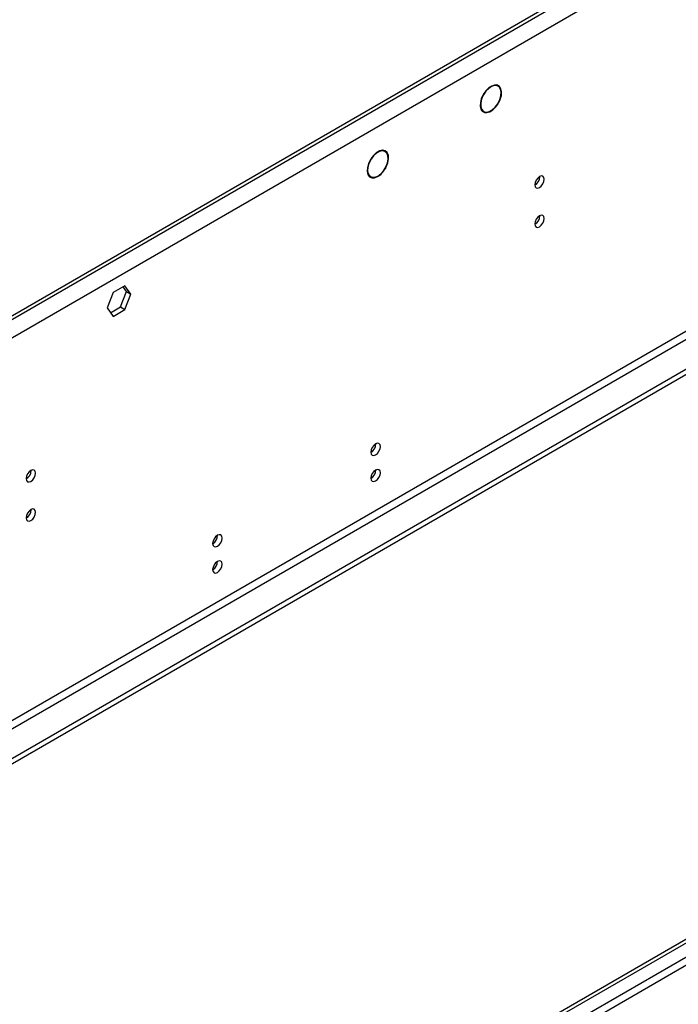
# Model space of a CAD drawing. Units: millimetres. Extents: x 3 to 9033, y 9 to 12780.
# Drawn here: x 3720 to 3926, y 2763 to 3071 of the extents above; entities that cross this region are included whole.
import ezdxf

# ---------------------------------------------------------------- set-up
doc = ezdxf.new("R2010")
doc.units = ezdxf.units.MM
doc.header["$LTSCALE"] = 43

msp = doc.modelspace()

# ---------------------------------------------------------------- linework, layer by layer
at = {"color": 8, "linetype": 'Continuous', "lineweight": 25}
for p, q in [((4799.409, 3602.207), (3635.158, 2930.099)), ((4801.884, 3597.921), (3637.632, 2925.813)), ((4805.066, 3480.135), (3634.45, 2804.353)), ((3635.511, 2802.516), (4806.126, 3478.297)), ((4534.774, 3128.489), (3389.968, 2467.606)), ((3391.029, 2465.769), (4535.835, 3126.652))]:
    msp.add_line(p, q, dxfattribs=at)
at = {"color": 7, "linetype": 'Continuous', "lineweight": 25}
for p, q in [((4796.58, 3601.799), (3638.693, 2933.365)), ((4796.58, 3600.575), (3638.693, 2932.141)), ((4866.407, 3503.708), (3591.494, 2767.716)), ((4866.407, 3502.075), (3591.494, 2766.083)), ((3388.908, 2472.71), (4533.714, 3133.592)), ((3389.968, 2472.097), (4534.774, 3132.98)), ((3869.187, 3050.437), (3868.505, 3050.831)), ((3864.431, 3047.68), (3864.531, 3047.621)), ((3864.431, 3047.679), (3864.531, 3047.621)), ((3864.629, 3047.797), (3864.529, 3047.855)), ((3869.057, 3044.966), (3869.157, 3044.908)), ((3869.157, 3044.908), (3869.057, 3044.966)), ((3869.276, 3045.106), (3869.176, 3045.164)), ((3863.955, 3042.95), (3864.637, 3042.556)), ((3833.831, 3030.027), (3833.149, 3030.421)), ((3829.22, 3027.523), (3829.323, 3027.471)), ((3829.427, 3027.642), (3829.323, 3027.694)), ((3829.327, 3027.699), (3829.427, 3027.642)), ((3828.6, 3022.539), (3829.282, 3022.146)), ((3834.001, 3025.083), (3834.105, 3025.03)), ((3834.194, 3025.208), (3834.091, 3025.261)), ((3834.094, 3025.266), (3834.194, 3025.208)), ((3882.185, 3022.154), (3882.184, 3022.233)), ((3882.185, 3009.906), (3882.184, 3009.985)), ((3748.735, 2985.909), (3746.878, 2981.122)), ((3752.45, 2988.054), (3748.735, 2985.909)), ((3751.036, 2981.44), (3752.894, 2986.227)), ((3752.894, 2986.227), (3751.852, 2987.709)), ((3754.308, 2985.411), (3752.45, 2988.054)), ((3752.894, 2986.227), (3754.308, 2985.411)), ((3752.45, 2980.623), (3754.308, 2985.411)), ((3746.878, 2981.122), (3748.735, 2978.479)), ((3747.919, 2979.64), (3751.036, 2981.44)), ((3748.735, 2978.479), (3752.45, 2980.623)), ((3751.036, 2981.44), (3752.45, 2980.623)), ((3830.394, 2938.289), (3830.92, 2938.593)), ((3723.086, 2930.308), (3723.085, 2930.387)), ((3723.086, 2918.06), (3723.085, 2918.139)), ((3780.896, 2909.715), (3781.423, 2910.019))]:
    msp.add_line(p, q, dxfattribs=at)
at = {"color": 7, "linetype": 'Continuous', "lineweight": 25, "flags": 128}
for points in [[(3869.276, 3045.106), (3869.853, 3046.322), (3870.191, 3047.553), (3870.263, 3048.698), (3870.061, 3049.663), (3869.603, 3050.371), (3868.926, 3050.763), (3868.085, 3050.808), (3867.148, 3050.502), (3866.192, 3049.87), (3865.295, 3048.963), (3864.529, 3047.855)], [(3869.176, 3045.164), (3869.729, 3046.329), (3870.053, 3047.508), (3870.122, 3048.605), (3869.928, 3049.53), (3869.49, 3050.208), (3868.841, 3050.584), (3868.035, 3050.626), (3867.138, 3050.333), (3866.222, 3049.727), (3865.363, 3048.858), (3864.629, 3047.797)], [(3864.431, 3047.68), (3863.907, 3046.495), (3863.611, 3045.311), (3863.567, 3044.217), (3863.776, 3043.296), (3864.224, 3042.619), (3864.877, 3042.236), (3865.684, 3042.178), (3866.584, 3042.447), (3867.509, 3043.025), (3868.389, 3043.866), (3869.157, 3044.908)], [(3864.531, 3047.621), (3863.993, 3046.373), (3863.722, 3045.137), (3863.743, 3044.025), (3864.055, 3043.139), (3864.628, 3042.561), (3865.411, 3042.344), (3866.331, 3042.507), (3867.304, 3043.035), (3868.242, 3043.881), (3869.057, 3044.966)], [(3834.194, 3025.208), (3834.687, 3026.488), (3834.906, 3027.732), (3834.833, 3028.832), (3834.473, 3029.693), (3833.859, 3030.239), (3833.044, 3030.422), (3832.099, 3030.227), (3831.107, 3029.671), (3830.154, 3028.801), (3829.323, 3027.694)], [(3834.091, 3025.261), (3834.559, 3026.483), (3834.765, 3027.671), (3834.694, 3028.722), (3834.349, 3029.543), (3833.762, 3030.064), (3832.984, 3030.24), (3832.082, 3030.055), (3831.133, 3029.525), (3830.222, 3028.697), (3829.427, 3027.642)], [(3829.22, 3027.523), (3828.621, 3026.276), (3828.274, 3025.013), (3828.209, 3023.842), (3828.43, 3022.863), (3828.92, 3022.161), (3829.636, 3021.796), (3830.517, 3021.798), (3831.487, 3022.169), (3832.463, 3022.875), (3833.361, 3023.857), (3834.105, 3025.03)], [(3829.323, 3027.471), (3828.747, 3026.275), (3828.413, 3025.064), (3828.349, 3023.94), (3828.561, 3023), (3829.031, 3022.327), (3829.718, 3021.976), (3830.563, 3021.979), (3831.493, 3022.335), (3832.429, 3023.014), (3833.29, 3023.957), (3834.001, 3025.083)], [(3883.6, 3021.337), (3883.486, 3021.928), (3883.165, 3022.299), (3882.683, 3022.392), (3882.115, 3022.195), (3881.546, 3021.736), (3881.065, 3021.086), (3880.743, 3020.344), (3880.63, 3019.623), (3880.743, 3019.032), (3881.065, 3018.661), (3881.546, 3018.568), (3882.115, 3018.765), (3882.683, 3019.224), (3883.165, 3019.874), (3883.486, 3020.616), (3883.6, 3021.337)], [(3883.6, 3009.089), (3883.486, 3009.68), (3883.165, 3010.051), (3882.683, 3010.144), (3882.115, 3009.947), (3881.546, 3009.488), (3881.065, 3008.838), (3880.743, 3008.096), (3880.63, 3007.375), (3880.743, 3006.784), (3881.065, 3006.413), (3881.546, 3006.32), (3882.115, 3006.517), (3882.683, 3006.976), (3883.165, 3007.626), (3883.486, 3008.368), (3883.6, 3009.089)], [(3832.334, 2937.777), (3832.221, 2938.368), (3831.899, 2938.739), (3831.418, 2938.832), (3830.849, 2938.635), (3830.281, 2938.176), (3829.799, 2937.526), (3829.477, 2936.784), (3829.364, 2936.063), (3829.477, 2935.472), (3829.799, 2935.101), (3830.281, 2935.008), (3830.849, 2935.205), (3831.418, 2935.664), (3831.899, 2936.314), (3832.221, 2937.056), (3832.334, 2937.777)], [(3724.501, 2929.491), (3724.387, 2930.082), (3724.066, 2930.453), (3723.584, 2930.546), (3723.016, 2930.349), (3722.447, 2929.89), (3721.966, 2929.241), (3721.644, 2928.498), (3721.531, 2927.777), (3721.644, 2927.186), (3721.966, 2926.816), (3722.447, 2926.722), (3723.016, 2926.919), (3723.584, 2927.378), (3724.066, 2928.028), (3724.387, 2928.77), (3724.501, 2929.491)], [(3832.334, 2929.612), (3832.221, 2930.203), (3831.899, 2930.573), (3831.418, 2930.667), (3830.849, 2930.469), (3830.281, 2930.011), (3829.799, 2929.361), (3829.477, 2928.619), (3829.364, 2927.897), (3829.477, 2927.307), (3829.799, 2926.936), (3830.281, 2926.842), (3830.849, 2927.04), (3831.418, 2927.499), (3831.899, 2928.148), (3832.221, 2928.89), (3832.334, 2929.612)], [(3724.501, 2917.243), (3724.387, 2917.834), (3724.066, 2918.205), (3723.584, 2918.298), (3723.016, 2918.101), (3722.447, 2917.642), (3721.966, 2916.992), (3721.644, 2916.25), (3721.531, 2915.529), (3721.644, 2914.938), (3721.966, 2914.567), (3722.447, 2914.474), (3723.016, 2914.671), (3723.584, 2915.13), (3724.066, 2915.78), (3724.387, 2916.522), (3724.501, 2917.243)], [(3782.837, 2909.203), (3782.724, 2909.794), (3782.402, 2910.164), (3781.92, 2910.258), (3781.352, 2910.061), (3780.784, 2909.602), (3780.302, 2908.952), (3779.98, 2908.21), (3779.867, 2907.489), (3779.98, 2906.898), (3780.302, 2906.527), (3780.784, 2906.434), (3781.352, 2906.631), (3781.92, 2907.09), (3782.402, 2907.739), (3782.724, 2908.482), (3782.837, 2909.203)], [(3782.837, 2901.038), (3782.724, 2901.629), (3782.402, 2901.999), (3781.92, 2902.093), (3781.352, 2901.895), (3780.784, 2901.437), (3780.302, 2900.787), (3779.98, 2900.045), (3779.867, 2899.323), (3779.98, 2898.732), (3780.302, 2898.362), (3780.784, 2898.268), (3781.352, 2898.466), (3781.92, 2898.924), (3782.402, 2899.574), (3782.724, 2900.316), (3782.837, 2901.038)]]:
    msp.add_lwpolyline(points, dxfattribs=at)
at = {"color": 7, "linetype": 'Continuous', "lineweight": 25}
for centre, radius, start, end in [((3879.06, 3022.247), 3.127, 300.1722, 358.28773), ((3879.06, 3009.999), 3.127, 300.17227, 358.28771), ((3827.883, 2938.633), 3.036, 299.24484, 0.76055), ((3719.961, 2930.401), 3.127, 300.17199, 358.28805), ((3827.883, 2930.467), 3.036, 299.24745, 0.75794), ((3719.961, 2918.153), 3.127, 300.17207, 358.28803), ((3778.386, 2910.058), 3.036, 299.24242, 0.76297), ((3778.385, 2901.893), 3.036, 299.24503, 0.76036)]:
    msp.add_arc(centre, radius, start, end, dxfattribs=at)

doc.saveas('drawing.dxf')
